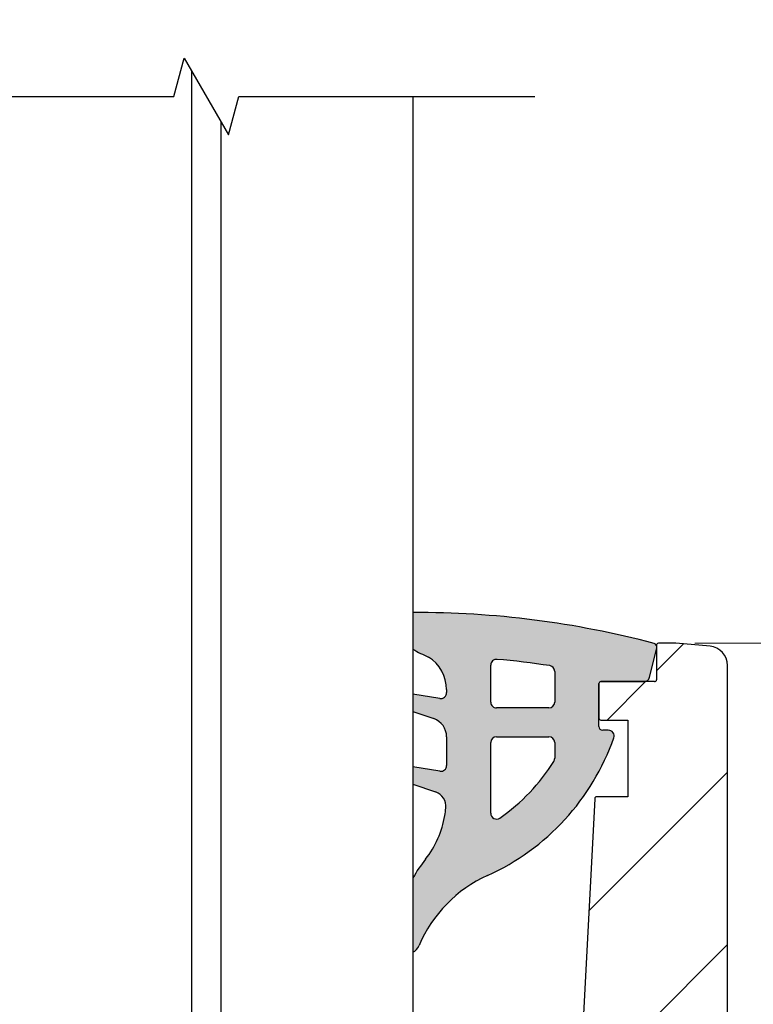
# Model space of a CAD drawing. Units: millimetres. Extents: x 0 to 425, y -1067 to 594.
# Drawn here: x 202 to 240, y 379 to 431 of the extents above; entities that cross this region are included whole.
import ezdxf

# ---------------------------------------------------------------- set-up
doc = ezdxf.new("R2010")
doc.units = ezdxf.units.MM
doc.header["$LTSCALE"] = 2
for name, color, linetype, lineweight in [('Bemaßung (ISO)', 7, 'Continuous', 18), ('Bruchlinie (ISO)', 7, 'Continuous', 25), ('Schraffur (ISO)', 7, 'Continuous', 18), ('Sichtbar (ISO)', 7, 'Continuous', 25)]:
    doc.layers.add(name, color=color, linetype=linetype, lineweight=lineweight)
doc.styles.add('Notiztext (DIN)', font='arial.ttf')
doc.dimstyles.new('Standard (DIN)', dxfattribs={"dimscale": 2, "dimtxt": 3.5, "dimasz": 2.5, "dimexe": 2, "dimexo": 0.5, "dimgap": 0.5, "dimtad": 1, "dimdec": 1, "dimrnd": 1e-08, "dimtxsty": 'Notiztext (DIN)', "dimcen": 0.09, "dimdle": 10, "dimclrd": 256, "dimclre": 256, "dimclrt": 256, "dimadec": 0, "dimazin": 2, "dimtfac": 1, "dimtdec": 1, "dimtmove": 0, "dimatfit": 3, "dimfxl": 0, "dimtolj": 1, "dimtzin": 0, "dimlwd": -1, "dimlwe": -1, "dimarcsym": 0})

# ---------------------------------------------------------------- blocks, each defined once
blk = doc.blocks.new('*D8')
at = {"layer": 'Bemaßung (ISO)', "color": 154, "true_color": 0x004494, "transparency": 16777216}
for p, q in [((195.8605840504117, 453.7860432646801), (190.8605840504117, 453.7860432646801)), ((200.8605840504117, 453.7860432646801), (222.3805840504116, 453.7860432646801)), ((227.3805840504116, 453.7860432646801), (293.159574842755, 453.7860432646801))]:
    blk.add_line(p, q, dxfattribs=at)
for points in [[(195.8605840504117, 454.6193765980134), (195.8605840504117, 452.9527099313468), (200.8605840504117, 453.7860432646801)], [(227.3805840504116, 454.6193765980134), (227.3805840504116, 452.9527099313468), (222.3805840504116, 453.7860432646801)]]:
    blk.add_solid(points, dxfattribs=at)
at = {"layer": 'Defpoints', "color": 0, "transparency": 16777216}
for p in [(200.8605840504117, 453.7860432646801), (222.3805840504116, 453.78604326468), (222.3805840504116, 453.7860432646801)]:
    blk.add_point(p, dxfattribs=at)
at = {"layer": 'Bemaßung (ISO)', "color": 154, "transparency": 16777216, "insert": (233.3805840504116, 473.1011138307091), "char_height": 7, "attachment_point": 1, "style": 'Notiztext (DIN)'}
blk.add_mtext('\\A1; \\fArial|b0|i0;\\H7.0000;max. 10/10/4\\P\\fArial|b0|i0;\\H4.9800;(21,52 mm)', dxfattribs=at)
blk = doc.blocks.new('*D9')
at = {"layer": 'Bemaßung (ISO)', "color": 154, "true_color": 0x004494, "transparency": 16777216}
for p, q in [((237.0597060160896, 398.1404189446033), (281.6013150635527, 398.1404189446033)), ((277.6013150635528, 278.1404189446035), (277.6013150635527, 393.1404189446033))]:
    blk.add_line(p, q, dxfattribs=at)
for points in [[(276.7679817302194, 393.1404189446033), (278.434648396886, 393.1404189446033), (277.6013150635527, 398.1404189446033)], [(276.7679817302194, 278.1404189446035), (278.4346483968861, 278.1404189446035), (277.6013150635528, 273.1404189446035)]]:
    blk.add_solid(points, dxfattribs=at)
at = {"layer": 'Defpoints', "color": 0, "transparency": 16777216}
for p in [(236.0597060160896, 398.1404189446033), (277.6013150635527, 398.1404189446033), (297.6013150635529, 273.1404189446035)]:
    blk.add_point(p, dxfattribs=at)
at = {"layer": 'Bemaßung (ISO)', "color": 154, "transparency": 16777216, "insert": (269.4532931938421, 328.2106781100877), "char_height": 7, "attachment_point": 1, "rotation": 90, "style": 'Notiztext (DIN)'}
blk.add_mtext('\\A1;125', dxfattribs=at)

msp = doc.modelspace()

# ---------------------------------------------------------------- hatches: boundary and pattern name
at = {"layer": 'Schraffur (ISO)'}
h = msp.add_hatch(color=256, dxfattribs=at)
edge = h.paths.add_edge_path()
edge.add_line((232.5523154492655, 393.6096472333838), (232.2595820597269, 393.6096472333837))
edge.add_ellipse((232.2595820597269, 393.8096472333837), major_axis=(-0.1999999999999713, -9.386172445559918e-14), ratio=1, start_angle=7.054960707364444e-05, end_angle=89.99999999999977, ccw=False)
edge.add_line((232.059582059727, 393.809646987119), (232.0595793129278, 396.0404188214698))
edge.add_ellipse((232.1595793129287, 396.040418944602), major_axis=(-1.231322324896785e-07, 0.09999999999991348), ratio=1, start_angle=359.99992945045045, end_angle=450.00000000000557, ccw=False)
edge.add_line((232.1595793129287, 396.140418944602), (232.1597060160895, 396.1404189446031))
edge.add_line((232.1597060160895, 396.1404189446031), (234.4089944508013, 396.140418944603))
edge.add_ellipse((234.4089944508012, 396.440418944603), major_axis=(0.2999999999999581, 1.396823636587741e-13), ratio=1, start_angle=270.0000000000005, end_angle=346.2823037504632)
edge.add_line((234.7004372281049, 396.3692774830109), (235.0597060160895, 397.8410815621782))
edge.add_line((235.0597060160895, 397.8410815621782), (235.0723772337678, 397.8929913035491))
edge.add_ellipse((234.8780820489004, 397.9404189446103), major_axis=(0.04742764106164787, 0.1942951848691394), ratio=1, start_angle=270.0000000000012, end_angle=308.4708899676157)
edge.add_ellipse((234.8780820489004, 397.9404189446103), major_axis=(-0.0837420715200576, 0.1816239671891589), ratio=1, start_angle=269.9999999999968, end_angle=319.3270657658385)
edge.add_ellipse((222.5345317217288, 351.226758816741), major_axis=(-46.90598950054543, 12.39840843875026), ratio=1, start_angle=270, end_angle=284.9878683030476)
edge.add_line((222.3805840504116, 399.7434434000248), (222.3805840504116, 397.8319519379211))
edge.add_ellipse((225.7278440178209, 403.4895119348016), major_axis=(5.657559996880472, -3.347259967409302), ratio=1, start_angle=269.9999999999995, end_angle=277.9260403609389)
edge.add_ellipse((222.1150163083263, 395.7294439455703), major_axis=(1.694985826533154, -1.077692058796168), ratio=1, start_angle=32.28664398367988, end_angle=89.9999999999983, ccw=False)
edge.add_line((224.1235891492894, 395.7237634274398), (224.123177932997, 395.5783615719327))
edge.add_ellipse((223.824006245411, 395.5560837500699), major_axis=(0.02227782186280555, -0.2991716875859529), ratio=1, start_angle=346.5917491366806, end_angle=450.0000000000018, ccw=False)
edge.add_line((223.7763025095115, 395.2599007769246), (222.3805840504116, 395.4846975775509))
edge.add_line((222.3805840504116, 395.4846975775508), (222.3805840504116, 394.5918015099231))
edge.add_line((222.3805840504116, 394.5918015099232), (223.4616902201351, 394.2150825436764))
edge.add_ellipse((223.1326382045597, 393.2707707460972), major_axis=(0.9443117975786472, -0.3290520155751908), ratio=1, start_angle=19.211246803107883, end_angle=90.00000000000028, ccw=False)
edge.add_line((224.1326382045599, 393.2707707460976), (224.1326382045605, 391.7701188808552))
edge.add_ellipse((223.8326382045605, 391.770118880855), major_axis=(1.374619176095091e-13, -0.2999999999999259), ratio=1, start_angle=350.8539210682672, end_angle=450.0000000000009, ccw=False)
edge.add_line((223.7849525676866, 391.4739329932171), (222.3805840504116, 391.7000349445496))
edge.add_line((222.3805840504116, 391.7000349445495), (222.3805840504116, 390.8058085256896))
edge.add_line((222.3805840504116, 390.8058085256896), (223.5600447562209, 390.3938697364317))
edge.add_ellipse((223.2962621782567, 389.6386090188229), major_axis=(0.7552607176086013, -0.2637825779641706), ratio=1, start_angle=13.042704071839182, end_angle=90.00000000000051, ccw=False)
edge.add_ellipse((217.1326382045639, 390.3092352268467), major_axis=(-0.7571586219626241, -6.958930292879436), ratio=1, start_angle=86.83471763571657, end_angle=90.00000000000011, ccw=False)
edge.add_ellipse((219.1059256714412, 389.9834491420386), major_axis=(-0.8144652120205153, -4.933218667199932), ratio=1, start_angle=61.148446855674706, end_angle=90.00000000000011, ccw=False)
edge.add_ellipse((229.3183582696608, 381.9394314626192), major_axis=(-4.950164725797316, -6.284573906596556), ratio=1, start_angle=270.0000000000001, end_angle=278.3637916914034)
edge.add_line((222.3805840504116, 385.9228080306484), (222.3805840504116, 382.0438888982081))
edge.add_ellipse((222.0543272165903, 382.6632082652432), major_axis=(0.619319367035104, 0.3262568338213986), ratio=1, start_angle=269.9999999999936, end_angle=309.3133664288572)
edge.add_ellipse((229.1471192618579, 379.6661595498231), major_axis=(2.724589741294678, 6.447992768422827), ratio=1, start_angle=47.21997296120179, end_angle=89.99999999999977, ccw=False)
edge.add_ellipse((221.1775988261784, 397.3055614938279), major_axis=(11.26026076429165, 5.087410477801354), ratio=1, start_angle=269.9999999999999, end_angle=316.3301742599571)
edge.add_ellipse((232.5523154492645, 393.3096472333844), major_axis=(0.09943233617245052, 0.2830427715437213), ratio=1, start_angle=269.9999999999995, end_angle=379.3562690000686)
edge = h.paths.add_edge_path(flags=0)
edge.add_ellipse((226.7326382045594, 395.068389511132), major_axis=(-0.2999999999999603, -1.402374751710877e-13), ratio=1, start_angle=3.573484255752e-13, end_angle=90.00000000000037)
edge.add_line((226.7326382045595, 394.768389511132), (229.459583517351, 394.7683895111333))
edge.add_ellipse((229.4595835173509, 395.0683895111332), major_axis=(1.419028097080249e-13, -0.2999999999999592), ratio=1, start_angle=0, end_angle=90.00000000000006)
edge.add_line((229.7595835173514, 395.0683895111334), (229.7595835173497, 396.6768003680627))
edge.add_ellipse((229.4595835173496, 396.676800368063), major_axis=(0.2964458399438541, -0.04604198062619097), ratio=1, start_angle=8.828261575214341, end_angle=89.9999999999911)
edge.add_ellipse((223.4127367283926, 357.743580055445), major_axis=(39.55881407909755, -3.345179913802074), ratio=1, start_angle=86.0052956410987, end_angle=90)
edge.add_ellipse((226.7326382045583, 397.003461030667), major_axis=(-1.702876382331013e-12, 0.2999999999999975), ratio=1, start_angle=355.1664427831667, end_angle=450.0000000000005)
edge.add_line((226.4326382045583, 397.0034610306653), (226.4326382045595, 395.0683895111318))
edge = h.paths.add_edge_path(flags=0)
edge.add_ellipse((226.7326382045614, 389.2852988876575), major_axis=(-0.2466209567643557, -0.1708159936441953), ratio=1, start_angle=325.2925342544256, end_angle=450.0000000000005)
edge.add_ellipse((221.1775988261781, 397.3055614938276), major_axis=(-5.315291121531541, -8.536654138353738), ratio=1, start_angle=66.61564959997872, end_angle=89.99999999999999)
edge.add_ellipse((229.4595841047192, 392.1488382500074), major_axis=(3.693987536020773e-07, -0.2999999999997326), ratio=1, start_angle=58.09174559599926, end_angle=89.99999999999962)
edge.add_line((229.7595841047199, 392.1488386194061), (229.7595830947348, 392.9690816843073))
edge.add_ellipse((229.459583094735, 392.9690813149107), major_axis=(0.299999999999998, -2.899739468711431e-13), ratio=1, start_angle=7.054960283671409e-05, end_angle=90.00000000000026)
edge.add_line((229.4595830947353, 393.2690813149103), (226.7326382045602, 393.2690813149089))
edge.add_ellipse((226.7326382045604, 392.969081314909), major_axis=(-1.396823636587752e-13, 0.2999999999999603), ratio=1, start_angle=0, end_angle=90.00000000000045)
edge.add_line((226.4326382045601, 392.9690813149088), (226.4326382045614, 389.2852988876573))
h = msp.add_hatch(dxfattribs=at)
h.set_pattern_fill('ANSI31', color=256, scale=50.8, style=0)
h.set_pattern_definition([(45, (0, 0), (-4.490128060534577, 4.490128060534577), [])])
edge = h.paths.add_edge_path()
edge.add_ellipse((201.7605840504118, 283.6404189446031), major_axis=(-1.820163091509123e-16, 1.000000000000001), ratio=1, start_angle=0, end_angle=89.99999999999999)
edge.add_line((200.7605840504118, 283.6404189446031), (200.7605840504118, 278.6404189446031))
edge.add_ellipse((201.7605840504118, 278.6404189446031), major_axis=(-1.000000000000001, 9.282067154742464e-16), ratio=1, start_angle=5.318232731237471e-14, end_angle=90.00000000000006)
edge.add_line((201.7605840504118, 277.6404189446031), (204.2605840504118, 277.6404189446032))
edge.add_line((204.2605840504118, 277.6404189446032), (204.2605840504118, 274.1404189446031))
edge.add_line((204.2605840504118, 274.1404189446031), (190.7605840504118, 274.1404189446031))
edge.add_line((190.7605840504118, 274.1404189446032), (190.7605840504118, 273.1404189446032))
edge.add_line((190.7605840504118, 273.1404189446032), (182.7605840504118, 273.1404189446032))
edge.add_line((182.7605840504118, 273.1404189446032), (182.7605840504118, 285.3900849000585))
edge.add_line((182.7605840504118, 285.3900849000584), (182.7605840504118, 396.4891829969679))
edge.add_ellipse((183.7605840504118, 396.4891829969679), major_axis=(-0.9961946980917528, -0.08715574274767789), ratio=1, start_angle=269.9999999999995, end_angle=354.99999999999886, ccw=False)
edge.add_line((183.6734283076641, 397.4853776950597), (189.0170061790379, 397.9528801814729))
edge.add_ellipse((189.0605840504118, 397.454782832427), major_axis=(3.543612863342956e-14, 0.499999999999976), ratio=1, start_angle=270, end_angle=365.000000000008, ccw=False)
edge.add_line((189.5605840504118, 397.454782832427), (189.5605840504118, 396.2758180494851))
edge.add_ellipse((184.5605840504112, 396.2758180494852), major_axis=(1.68338731313259, 4.708100163971622), ratio=1, start_angle=269.9999999999988, end_angle=289.67457590650565, ccw=False)
edge.add_ellipse((184.5605840499496, 396.2758180496531), major_axis=(1.710100716796442, 4.6984631043917), ratio=1, start_angle=270, end_angle=270.3254240934587, ccw=False)
edge.add_line((189.2590471543413, 394.5657173328568), (188.5056203540402, 392.4956942118175))
edge.add_line((188.5056203540402, 392.4956942118175), (188.4010057067709, 392.2082678307008))
edge.add_ellipse((188.8708520171639, 392.0372577590381), major_axis=(-0.3535533905932731, 0.3535533905932775), ratio=1, start_angle=25.00000000000002, end_angle=90.00000000000037)
edge.add_line((188.5172986265706, 391.6837043684448), (188.7424740553589, 391.4585289396565))
edge.add_line((188.7424740553589, 391.4585289396565), (192.4676908316021, 387.7333121634134))
edge.add_line((192.4676908316021, 387.7333121634133), (192.6141374410051, 387.5868655540103))
edge.add_ellipse((192.9676908315982, 387.9404189446035), major_axis=(-0.4999999999998472, -7.336572777983576e-14), ratio=1, start_angle=44.99999999998585, end_angle=89.99999999999973)
edge.add_line((192.9676908315983, 387.4404189446036), (193.1747976127919, 387.4404189446036))
edge.add_line((193.1747976127919, 387.4404189446037), (194.7605840504118, 387.4404189446037))
edge.add_line((194.7605840504118, 387.4404189446037), (194.7605840504118, 382.2751481683411))
edge.add_line((194.7605840504118, 382.2751481683411), (194.7605840504118, 328.1404189446029))
edge.add_line((194.7605840504118, 328.1404189446029), (194.7605840504118, 297.1404189446031))
edge.add_ellipse((198.7605840504118, 297.1404189446031), major_axis=(-3.999999999999999, 1.481505710814855e-14), ratio=1, start_angle=2.122100613855506e-13, end_angle=89.99999999999997)
edge.add_line((198.7605840504118, 293.1404189446032), (204.2605840504118, 287.6404189446032))
edge.add_line((204.2605840504118, 287.6404189446031), (204.2605840504118, 284.6404189446032))
edge.add_line((204.2605840504118, 284.6404189446032), (201.7605840504118, 284.6404189446031))
edge = h.paths.add_edge_path(flags=0)
edge.add_ellipse((191.5028686266294, 276.7283963995257), major_axis=(-0.9848077530122068, 0.1736481776669339), ratio=1, start_angle=270.0000000000002, end_angle=323.2805409600769)
edge.add_ellipse((188.7605840504118, 279.6404189446031), major_axis=(-2.184016908808061, -2.056713432163187), ratio=1, start_angle=180.7972488605377, end_angle=449.9999999999998, ccw=False)
edge.add_ellipse((191.6341680822737, 282.4229564217682), major_axis=(0.6956343692912714, -0.7183960079654826), ratio=1, start_angle=269.9999999999993, end_angle=353.9222101793857)
edge.add_line((192.2498295575994, 281.6349456681615), (194.5292610997605, 283.415832768658))
edge.add_ellipse((195.7605840504118, 281.8398112614445), major_axis=(1.576021507213443, 1.231322950651317), ratio=1, start_angle=321.999999999999, end_angle=449.99999999999955, ccw=False)
edge.add_line((197.7605840504118, 281.8398112614445), (197.7605840504118, 279.0239261297916))
edge.add_ellipse((195.7605840504118, 279.0239261297916), major_axis=(-1.856413430948488e-15, -2.000000000000002), ratio=1, start_angle=349.99999999999994, end_angle=450.00000000000006, ccw=False)
edge.add_line((195.4132876950779, 277.0543106237671), (191.6765168042963, 277.7132041525379))
edge = h.paths.add_edge_path(flags=0)
edge.add_ellipse((190.7605840504118, 354.1404189446031), major_axis=(0.9999999999999964, 2.402462358401222e-15), ratio=1, start_angle=0, end_angle=89.99999999999984)
edge.add_line((190.7605840504118, 355.1404189446031), (186.7605840504118, 355.1404189446031))
edge.add_ellipse((186.7605840504118, 354.1404189446031), major_axis=(-1.820163091509139e-16, 1.00000000000001), ratio=1, start_angle=1.017777498068325e-12, end_angle=89.99999999999999)
edge.add_line((185.7605840504118, 354.1404189446031), (185.7605840504118, 333.1404189446031))
edge.add_ellipse((186.7605840504118, 333.1404189446032), major_axis=(-0.9999999999999876, -1.350469260465279e-14), ratio=1, start_angle=0, end_angle=90.00000000000026)
edge.add_line((186.7605840504118, 332.1404189446031), (190.7605840504118, 332.1404189446031))
edge.add_ellipse((190.7605840504118, 333.1404189446032), major_axis=(1.820163091509119e-16, -0.9999999999999987), ratio=1, start_angle=0, end_angle=89.99999999999999)
edge.add_line((191.7605840504118, 333.1404189446032), (191.7605840504118, 354.1404189446032))
edge = h.paths.add_edge_path(flags=0)
edge.add_ellipse((186.8367122142328, 359.1404189446031), major_axis=(-1.000000000000005, 8.69976788785034e-15), ratio=1, start_angle=355.8000000000006, end_angle=450)
edge.add_line((186.8367122142327, 358.1404189446032), (190.7605840504118, 358.1404189446032))
edge.add_ellipse((190.7605840504118, 359.1404189446031), major_axis=(1.820163091509119e-16, -0.9999999999999987), ratio=1, start_angle=0, end_angle=89.99999999999898)
edge.add_line((191.7605840504118, 359.1404189446031), (191.7605840504118, 380.1404189446031))
edge.add_ellipse((190.7605840504118, 380.1404189446031), major_axis=(0.9114378277661396, -0.41143782776615), ratio=1, start_angle=24.29518894536489, end_angle=90.00000000000112)
edge.add_ellipse((191.5834597059441, 381.9632946001354), major_axis=(-0.2942810861169141, -0.9557189138830794), ratio=1, start_angle=270.0000000000004, end_angle=352.8192442185404, ccw=False)
edge.add_ellipse((187.7605840504118, 383.1404189446031), major_axis=(-2.798616364217621, 1.080623174808517), ratio=1, start_angle=183.9985205044072, end_angle=450.0000000000001)
edge.add_ellipse((186.3197531506671, 379.4089304589796), major_axis=(0.07323819712762956, 0.9973144772244604), ratio=1, start_angle=270.000000000001, end_angle=343.0870463316861, ccw=False)
edge.add_line((187.3170676278915, 379.335692261852), (185.8393977370083, 359.2136571417308))
edge = h.paths.add_edge_path(flags=0)
edge.add_ellipse((186.7605840504118, 307.1404189446031), major_axis=(-0.9999999999999964, -4.622908407651535e-15), ratio=1, start_angle=0, end_angle=90.00000000000026)
edge.add_line((186.7605840504118, 306.1404189446031), (190.7605840504118, 306.1404189446031))
edge.add_ellipse((190.7605840504118, 307.1404189446031), major_axis=(-4.258875789349712e-15, -1.000000000000005), ratio=1, start_angle=1.261793106268504e-12, end_angle=89.99999999999821)
edge.add_line((191.7605840504118, 307.1404189446031), (191.7605840504118, 328.1404189446031))
edge.add_ellipse((190.7605840504118, 328.1404189446032), major_axis=(1.000000000000001, 1.820163091509102e-16), ratio=1, start_angle=0, end_angle=89.99999999999947)
edge.add_line((190.7605840504118, 329.1404189446031), (186.7605840504118, 329.1404189446031))
edge.add_ellipse((186.7605840504118, 328.1404189446032), major_axis=(-4.622908407651537e-15, 0.999999999999992), ratio=1, start_angle=0, end_angle=89.99999999999974)
edge.add_line((185.7605840504118, 328.1404189446032), (185.7605840504118, 307.1404189446032))
edge = h.paths.add_edge_path()
edge.add_ellipse((219.7605840504118, 278.6404189446031), major_axis=(4.622908407651537e-15, -0.9999999999999953), ratio=1, start_angle=0, end_angle=89.99999999999974)
edge.add_line((220.7605840504118, 278.6404189446031), (220.7605840504118, 283.6404189446031))
edge.add_ellipse((219.7605840504118, 283.6404189446031), major_axis=(1.000000000000002, -2.038429740099403e-15), ratio=1, start_angle=1.167934209416449e-13, end_angle=90.00000000000011)
edge.add_line((219.7605840504118, 284.6404189446031), (217.2605840504118, 284.6404189446032))
edge.add_line((217.2605840504118, 284.6404189446032), (217.2605840504118, 287.640418944603))
edge.add_line((217.2605840504118, 287.6404189446031), (222.7605840504118, 293.1404189446032))
edge.add_line((222.7605840504118, 293.1404189446032), (222.9649485718537, 293.1404189446033))
edge.add_ellipse((222.9649485718538, 297.1404189446031), major_axis=(-0.2095779579605521, -3.994505861747742), ratio=1, start_angle=3.003358315633069, end_angle=89.99999999999959)
edge.add_line((226.9594544336015, 296.9308409866426), (229.8406369153166, 351.8454914774251))
edge.add_line((229.8406369153166, 351.8454914774251), (229.851209761683, 351.8711225376812))
edge.add_line((229.851209761683, 351.8711225376811), (229.8420070214712, 351.8716053737484))
edge.add_line((229.8420070214712, 351.8716053737484), (229.9297201099663, 353.5433959072338))
edge.add_line((229.9297201099663, 353.5433959072338), (230.0603832730057, 353.8601540714083))
edge.add_line((230.0603832730057, 353.8601540714083), (229.9466523907977, 353.8661211388944))
edge.add_line((229.9466523907977, 353.8661211388944), (230.018803304616, 355.2413003370426))
edge.add_line((230.018803304616, 355.2413003370425), (230.2695567843285, 355.8491856051354))
edge.add_line((230.2695567843285, 355.8491856051354), (230.0512977601242, 355.8606369040401))
edge.add_line((230.0512977601242, 355.8606369040401), (231.8448680400473, 390.0456583935522))
edge.add_ellipse((231.944730686591, 390.0404189446032), major_axis=(-0.0999999999999801, 8.863582566086163e-15), ratio=1, start_angle=270, end_angle=356.9966416843924, ccw=False)
edge.add_line((231.944730686591, 390.1404189446031), (233.5597060160895, 390.1404189446031))
edge.add_line((233.5597060160895, 390.1404189446031), (233.5597060160895, 394.1404189446031))
edge.add_line((233.5597060160895, 394.1404189446031), (232.1597060160895, 394.1404189446031))
edge.add_ellipse((232.1597060160895, 394.2404189446032), major_axis=(1.820163091509163e-17, -0.1000000000000023), ratio=1, start_angle=270, end_angle=359.99999999999744, ccw=False)
edge.add_line((232.0597060160895, 394.2404189446032), (232.0597060160895, 396.0404189446032))
edge.add_ellipse((232.1597060160895, 396.0404189446032), major_axis=(-0.0999999999999801, 1.774536676308742e-14), ratio=1, start_angle=270, end_angle=360.00000000002035, ccw=False)
edge.add_line((232.1597060160895, 396.1404189446031), (234.4089944508013, 396.1404189446032))
edge.add_line((234.4089944508013, 396.1404189446032), (234.9597060160895, 396.1404189446031))
edge.add_ellipse((234.9597060160895, 396.2404189446031), major_axis=(1.820163091509163e-17, -0.1000000000000023), ratio=1, start_angle=2.544443745170814e-12, end_angle=89.99999999999999)
edge.add_line((235.0597060160895, 396.2404189446031), (235.0597060160895, 397.8410815621781))
edge.add_line((235.0597060160895, 397.8410815621782), (235.0597060160895, 398.0241610161304))
edge.add_line((235.0597060160895, 398.0241610161304), (235.0597060160895, 398.0404189446032))
edge.add_ellipse((235.1597060160895, 398.0404189446032), major_axis=(-0.0999999999999801, 1.774536676308742e-14), ratio=1, start_angle=270, end_angle=360.00000000002035, ccw=False)
edge.add_line((235.1597060160895, 398.1404189446032), (236.0597060160895, 398.1404189446032))
edge.add_line((236.0597060160895, 398.1404189446032), (237.8477397931595, 397.9839862591081))
edge.add_ellipse((237.7605840504118, 396.9877915610164), major_axis=(1.75815520848516e-14, 0.9999999999999742), ratio=1, start_angle=270.000000000001, end_angle=355.00000000000233, ccw=False)
edge.add_line((238.7605840504118, 396.9877915610164), (238.7605840504118, 273.1404189446032))
edge.add_line((238.7605840504118, 273.1404189446032), (230.7605840504118, 273.1404189446032))
edge.add_line((230.7605840504118, 273.1404189446032), (230.7605840504118, 274.1404189446032))
edge.add_line((230.7605840504118, 274.1404189446032), (217.2605840504118, 274.1404189446031))
edge.add_line((217.2605840504118, 274.1404189446031), (217.2605840504118, 277.6404189446032))
edge.add_line((217.2605840504118, 277.6404189446032), (219.7605840504118, 277.6404189446032))
edge = h.paths.add_edge_path(flags=0)
edge.add_ellipse((232.5499485853634, 327.1404189446031), major_axis=(-1.000000000000005, 8.69976788785034e-15), ratio=1, start_angle=356.996641684368, end_angle=450)
edge.add_line((232.5499485853634, 326.1404189446031), (234.7605840504118, 326.1404189446031))
edge.add_ellipse((234.7605840504118, 327.1404189446031), major_axis=(9.063800506152159e-15, -0.9999999999999831), ratio=1, start_angle=0, end_angle=89.9999999999995)
edge.add_line((235.7605840504118, 327.1404189446031), (235.7605840504118, 345.1404189446031))
edge.add_ellipse((234.7605840504118, 345.1404189446032), major_axis=(1.000000000000005, -8.69976788785034e-15), ratio=1, start_angle=1.526666247102488e-12, end_angle=89.99999999999999)
edge.add_line((234.7605840504118, 346.1404189446031), (233.4943465594446, 346.1404189446031))
edge.add_ellipse((233.4943465594446, 345.1404189446032), major_axis=(0.05239448949011721, 0.9986264654369271), ratio=1, start_angle=3.003358315631644, end_angle=89.9999999999995)
edge.add_line((232.4957200940077, 345.1928134340933), (231.5513221199265, 327.1928134340933))
edge = h.paths.add_edge_path(flags=0)
edge.add_ellipse((234.7587905136311, 369.2404189446032), major_axis=(0.05239448949013496, 0.9986264654369313), ratio=1, start_angle=3.003358315632775, end_angle=90.0000000000005)
edge.add_line((233.7601640481942, 369.2928134340933), (232.7580528645858, 350.1928134340933))
edge.add_ellipse((233.7566793300227, 350.1404189446032), major_axis=(-1.000000000000005, 4.258875789349715e-15), ratio=1, start_angle=356.9966416843678, end_angle=450)
edge.add_line((233.7566793300227, 349.1404189446032), (234.7605840504118, 349.1404189446031))
edge.add_ellipse((234.7605840504118, 350.1404189446031), major_axis=(1.820163091509139e-16, -1.00000000000001), ratio=1, start_angle=7.633331235512441e-13, end_angle=89.99999999999999)
edge.add_line((235.7605840504118, 350.1404189446031), (235.7605840504118, 369.2404189446032))
edge.add_ellipse((234.7605840504118, 369.2404189446032), major_axis=(1.000000000000005, -8.69976788785034e-15), ratio=1, start_angle=1.526666247102488e-12, end_angle=89.99999999999999)
edge.add_line((234.7605840504118, 370.2404189446032), (234.7587905136311, 370.2404189446032))
edge = h.paths.add_edge_path(flags=0)
edge.add_ellipse((225.7605840504118, 281.8398112614446), major_axis=(-2.584478667552138e-15, 1.999999999999997), ratio=1, start_angle=322.0000000000001, end_angle=449.9999999999999)
edge.add_line((223.7605840504118, 281.8398112614446), (223.7605840504118, 279.0239261297916))
edge.add_ellipse((225.7605840504118, 279.0239261297916), major_axis=(-1.969615506024418, -0.3472963553338618), ratio=1, start_angle=349.9999999999999, end_angle=450.0000000000001)
edge.add_line((226.1078804057456, 277.0543106237672), (229.8446512965272, 277.713204152538))
edge.add_ellipse((230.0182994741942, 276.7283963995258), major_axis=(-0.728005636269342, 0.6855711440543956), ratio=1, start_angle=270.0000000000017, end_angle=323.2805409600768, ccw=False)
edge.add_ellipse((232.7605840504118, 279.6404189446031), major_axis=(2.086903107873803, 2.155188023896451), ratio=1, start_angle=180.7972488605367, end_angle=450.0000000000001)
edge.add_ellipse((229.8870000185498, 282.4229564217682), major_axis=(0.7880107536067231, -0.6156614753256596), ratio=1, start_angle=270.0000000000002, end_angle=353.9222101793865, ccw=False)
edge.add_line((229.2713385432242, 281.6349456681615), (226.9919070010631, 283.415832768658))

# ---------------------------------------------------------------- linework, layer by layer
at = {"layer": 'Bruchlinie (ISO)', "flags": 128}
msp.add_lwpolyline([(194.5105846160973, 426.6172690019509), (209.9299867385948, 426.6172690019509), (210.465884947213, 428.6172670946023), (212.775283598336, 424.6172709092996), (213.3111818069542, 426.6172690019509), (228.7305839294518, 426.6172690019509)], dxfattribs=at)
at = {"layer": 'Sichtbar (ISO)'}
for p, q in [((210.8605840504116, 427.933628128082), (210.8605840504116, 298.1404189446033)), ((222.3805840504116, 426.6172690019508), (222.3805840504116, 298.1404189446031)), ((212.3805840504116, 425.3009106461075), (212.3805840504116, 298.1404189446031)), ((235.0597060160895, 398.0404189446031), (235.0597060160895, 396.2404189446031)), ((236.0597060160895, 398.1404189446031), (235.1597060160895, 398.1404189446032)), ((237.8477397931595, 397.9839862591081), (236.0597060160895, 398.1404189446031)), ((234.7004372281041, 396.3692774830113), (235.072377233768, 397.8929913035494)), ((226.4326382045591, 395.068389511132), (226.4326382045583, 397.0034610306655)), ((238.7605840504118, 273.1404189446032), (238.7605840504118, 396.9877915610163)), ((229.7595835173507, 396.6768003680629), (229.7595835173514, 395.0683895111335)), ((232.059582059729, 393.8096469871192), (232.0595793129278, 396.0404188214699)), ((232.0597060160895, 396.0404189446031), (232.0597060160895, 394.2404189446032)), ((232.1595793129287, 396.1404189446032), (234.4089944508014, 396.1404189446032)), ((234.9597060160895, 396.1404189446031), (232.1597060160895, 396.1404189446031)), ((223.7763025095113, 395.2599007769236), (222.3805840504116, 395.484697577551)), ((224.1235891492893, 395.72376342744), (224.123177932997, 395.5783615719329)), ((222.3805840504116, 394.5918015099234), (223.4616902201351, 394.2150825436765)), ((229.459583517351, 394.7683895111334), (226.7326382045595, 394.7683895111322)), ((232.1597060160895, 394.1404189446031), (233.5597060160895, 394.1404189446031)), ((233.5597060160895, 394.1404189446031), (233.5597060160895, 390.1404189446031)), ((232.5523154492656, 393.609647233384), (232.259582059727, 393.6096472333838)), ((224.1326382045598, 393.2707707460978), (224.1326382045605, 391.7701188808553)), ((226.4326382045618, 389.2852988876574), (226.4326382045601, 392.969081314909)), ((226.7326382045603, 393.2690813149093), (229.4595830947353, 393.2690813149105)), ((229.7595830947358, 392.9690816843075), (229.75958410472, 392.1488386194063)), ((223.7849525676865, 391.4739329932172), (222.3805840504116, 391.7000349445497)), ((222.3805840504116, 390.8058085256897), (223.5600447562209, 390.3938697364318)), ((231.8448680400473, 390.0456583935521), (230.0512977601242, 355.86063690404)), ((233.5597060160895, 390.1404189446031), (231.944730686591, 390.1404189446031))]:
    msp.add_line(p, q, dxfattribs=at)
for centre, radius, start, end in [((222.5345317217287, 351.2267588167407), 48.516928827363, 75.19393559194421, 90.18180389499179), ((234.8780820489005, 397.9404189446105), 0.2000000000000131, 346.2823037504216, 74.08025948386882), ((235.1597060160895, 398.0404189446031), 0.0999999999999801, 90, 180), ((237.7605840504118, 396.9877915610163), 1.00000000000001, 0, 84.99999999999953), ((225.7278440178211, 403.4895119348022), 6.573593720920767, 239.3895845039413, 247.3156248648798), ((222.1150163083263, 395.7294439455704), 2.008580873587307, 359.8379601476507, 57.55131616396993), ((226.7326382045583, 397.0034610306672), 0.3000000000000057, 85.16644278349808, 180), ((223.4127367283926, 357.7435800554446), 39.70000000000451, 81.17173842465557, 85.16644278355689), ((229.4595835173497, 396.6768003680631), 0.2999999999999987, 0, 81.17173842472867), ((232.1595793129288, 396.0404189446022), 0.09999999999998854, 90.00000000002038, 180.0000705487789), ((232.1597060160895, 396.0404189446032), 0.0999999999999801, 90, 180), ((234.4089944508013, 396.4404189446032), 0.2999999999999624, 270.0000000000271, 346.2823037504965), ((234.9597060160895, 396.2404189446031), 0.09999999999998899, 270, 0), ((223.824006245411, 395.5560837500701), 0.2999999999999701, 260.8504198789423, 4.258670742253178), ((226.7326382045594, 395.0683895111321), 0.2999999999999646, 180, 270.0000000000271), ((229.4595835173509, 395.0683895111334), 0.2999999999999635, 270.0000000000271, 0), ((223.1326382045597, 393.2707707460972), 1.000000000000173, 0, 70.78875319692052), ((232.1597060160895, 394.2404189446032), 0.09999999999998899, 180, 270), ((232.2595820597269, 393.8096472333838), 0.1999999999999742, 180.0000705487789, 270.0000000000305), ((232.5523154492646, 393.3096472333846), 0.2999999999997701, 340.643730999741, 89.99999999981), ((221.1775988261783, 397.3055614938281), 12.35618136195375, 294.3135567398724, 340.6437309998298), ((226.7326382045604, 392.9690813149091), 0.2999999999999646, 90.00000000002716, 180), ((229.459583094735, 392.9690813149109), 0.3000000000000024, 7.05487789385686e-05, 89.99999999994571), ((221.177598826178, 397.3055614938278), 10.05618136195379, 304.7074657456056, 328.0918161456271), ((229.4595841047193, 392.1488382500075), 0.2999999999999722, 328.0918161459686, 7.054877889878242e-05), ((223.8326382045605, 391.7701188808552), 0.2999999999999302, 260.8539210682931, 0), ((223.2962621782566, 389.638609018823), 0.8000000000000633, 353.7904235353135, 70.74771946347512), ((231.944730686591, 390.0404189446032), 0.0999999999999801, 90, 176.9966416844082), ((217.1326382045628, 390.309235226847), 6.999999999998819, 350.6251411710379, 353.790423535321), ((226.7326382045614, 389.2852988876575), 0.3000000000000374, 180, 304.7074657456055), ((219.1059256714411, 389.9834491420386), 5.000000000000211, 321.7735880267164, 350.6251411710414), ((229.3183582696608, 381.9394314626192), 8.000000000000192, 141.7735880267032, 150.1373797181067), ((229.1471192618579, 379.666159549823), 7.000000000000184, 114.3135567398879, 157.0935837786865), ((222.0543272165902, 382.6632082652432), 0.6999999999999561, 297.7802173502193, 337.0935837790767)]:
    msp.add_arc(centre, radius, start, end, dxfattribs=at)

# ---------------------------------------------------------------- dimensions: what is measured, and where the dimension line sits
at = {"layer": 'Bemaßung (ISO)', "color": 154, "true_color": 0x004494}
dim = msp.add_linear_dim(base=(222.3805840504116, 453.7860432646801), p1=(200.8605840504117, 453.7860432646801), p2=(222.3805840504116, 453.78604326468), angle=180, text=' \\fArial|b0|i0;\\H7.0000;max. 10/10/4\\P\\fArial|b0|i0;\\H4.9800;(21,52 mm)', dimstyle='Standard (DIN)', override={"dimgap": 0.5, "dimdec": 1, "dimse1": 1, "dimse2": 1, "dimclrt": 154, "dimtol": 0, "dimlim": 0, "dimtp": 0, "dimtm": -0, "dimtdec": 1, "dimtofl": 1, "dimatfit": 1, "dimtvp": -0.25}, dxfattribs=at)
dim.commit()
dim.dimension.update_dxf_attribs({"geometry": '*D8', "text_midpoint": (262.7700794465833, 453.7860432646801), "dimtype": 160})
dim = msp.add_linear_dim(base=(277.6013150635527, 398.1404189446033), p1=(297.6013150635528, 273.1404189446034), p2=(236.0597060160895, 398.1404189446031), angle=90, dimstyle='Standard (DIN)', override={"dimgap": 0.5, "dimdec": 1, "dimse1": 1, "dimclrt": 154, "dimtol": 0, "dimlim": 0, "dimtp": 0, "dimtm": -0, "dimtdec": 1, "dimtofl": 0, "dimatfit": 1}, dxfattribs=at)
dim.commit()
dim.dimension.update_dxf_attribs({"geometry": '*D9', "text_midpoint": (277.6013150635528, 335.6404189446033), "dimtype": 160})

doc.saveas('drawing.dxf')
